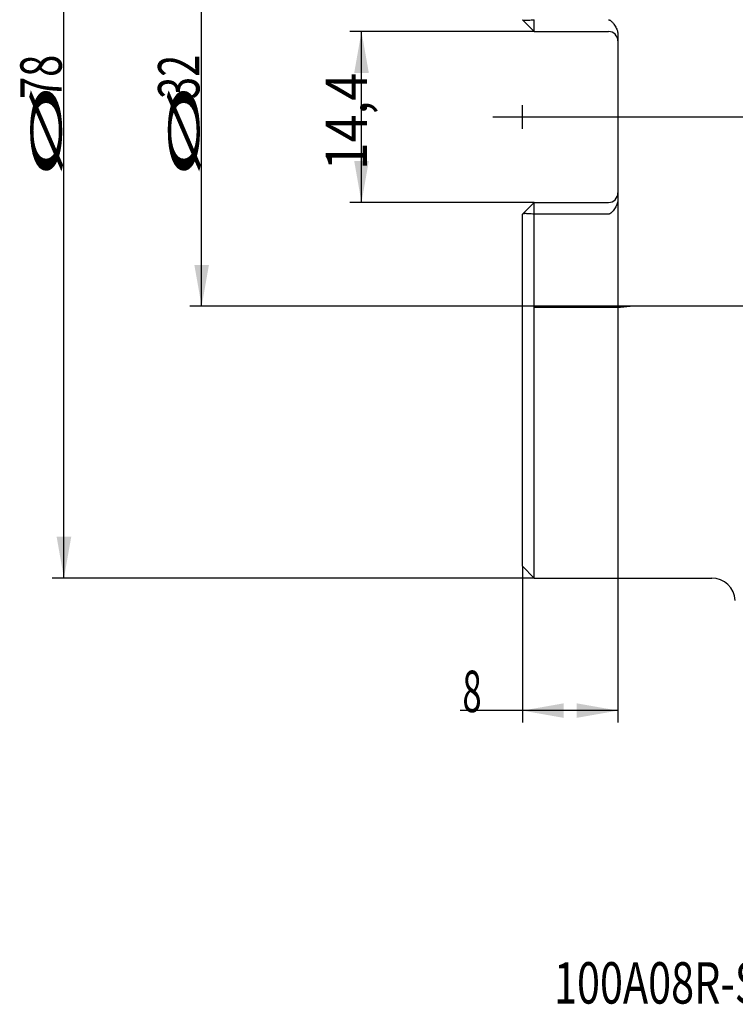
# Model space of a CAD drawing. Units: millimetres. Extents: x 232 to 342, y 214 to 375.
# Drawn here: x 232 to 293, y 214 to 297 of the extents above; entities that cross this region are included whole.
import ezdxf
from ezdxf.lldxf.tags import DXFTag

# ---------------------------------------------------------------- set-up
doc = ezdxf.new("R2010")
doc.units = ezdxf.units.MM
doc.linetypes.add('CENTER2', pattern=[1.125, 0.75, -0.125, 0.125, -0.125])
for name, color, linetype in [('1', 4, 'Continuous'), ('4', 2, 'CENTER2'), ('80', 6, 'Continuous'), ('SK2', 7, 'Continuous'), ('SK3', 1, 'DASHED'), ('SK4', 2, 'CENTER2'), ('SK6', 5, 'Continuous')]:
    doc.layers.add(name, color=color, linetype=linetype)
doc.styles.add('cesky', font='simplex.shx')
tags = doc.linetypes.add('DASHED', pattern=[25.72, 12.86, -12.86]).pattern_tags.tags
tags[6:7] = [DXFTag(74, 4), DXFTag(75, 0), DXFTag(340, '0'), DXFTag(46, 0.0), DXFTag(50, 0.0), DXFTag(44, 0.0), DXFTag(45, 0.0)]
tags[4:5] = [DXFTag(74, 4), DXFTag(75, 0), DXFTag(340, '0'), DXFTag(46, 0.0), DXFTag(50, 0.0), DXFTag(44, 0.0), DXFTag(45, 0.0)]

msp = doc.modelspace()

# ---------------------------------------------------------------- linework, layer by layer
at = {"layer": '1'}
for p, q in [((275.58, 296.096), (274.599, 297.077)), ((275.58, 296.096), (275.58, 297.096)), ((275.58, 296.096), (281.855, 296.096)), ((282.655, 295.806), (282.655, 281.93)), ((275.58, 281.641), (274.599, 280.66)), ((275.58, 281.641), (281.855, 281.641)), ((275.58, 280.641), (275.58, 281.641)), ((274.58, 250.868), (274.58, 280.641)), ((281.855, 280.641), (275.58, 280.641)), ((275.58, 249.868), (275.58, 280.641)), ((274.58, 250.868), (275.58, 249.868)), ((275.58, 249.868), (290.58, 249.868))]:
    msp.add_line(p, q, dxfattribs=at)
for centre, radius, start, end in [((281.855, 295.296), 0.8, 0, 90), ((281.855, 282.441), 0.8, 270, 360), ((290.58, 247.868), 2, 3.12349, 90)]:
    msp.add_arc(centre, radius, start, end, dxfattribs=at)
for points in [[(274.58, 297.096), (274.586, 297.089), (274.593, 297.083), (274.599, 297.077)], [(274.599, 280.66), (274.593, 280.653), (274.586, 280.647), (274.58, 280.641)]]:
    msp.add_open_spline(points, degree=3, dxfattribs=at)
for points, knots in [([(274.599, 297.077), (274.603, 297.073), (274.607, 297.07), (274.617, 297.065), (274.631, 297.059), (274.646, 297.056), (274.666, 297.052), (274.676, 297.05), (274.696, 297.048), (274.706, 297.047), (274.736, 297.044), (274.757, 297.043), (274.797, 297.042), (274.818, 297.042), (274.879, 297.042), (274.92, 297.043), (275.003, 297.047), (275.044, 297.049), (275.167, 297.057), (275.25, 297.063), (275.415, 297.078), (275.497, 297.087), (275.58, 297.096)], [0, 0, 0, 0, 0.015625, 0.015625, 0.03125, 0.0625, 0.0625, 0.09375, 0.09375, 0.125, 0.125, 0.1875, 0.1875, 0.25, 0.25, 0.375, 0.375, 0.5, 0.5, 0.75, 0.75, 1, 1, 1, 1]), ([(281.855, 297.096), (281.872, 297.096), (281.889, 297.093), (281.914, 297.086), (281.922, 297.083), (281.938, 297.077), (281.945, 297.073), (281.968, 297.062), (281.982, 297.053), (282.01, 297.034), (282.024, 297.024), (282.064, 296.992), (282.088, 296.97), (282.136, 296.923), (282.16, 296.899), (282.205, 296.85), (282.227, 296.825), (282.269, 296.774), (282.29, 296.748), (282.351, 296.668), (282.388, 296.613), (282.457, 296.5), (282.489, 296.442), (282.545, 296.323), (282.57, 296.262), (282.6, 296.167), (282.61, 296.134), (282.626, 296.07), (282.633, 296.037), (282.649, 295.939), (282.655, 295.873), (282.655, 295.806)], [0, 0, 0, 0, 0.03125, 0.03125, 0.046875, 0.046875, 0.0625, 0.0625, 0.09375, 0.09375, 0.125, 0.125, 0.1875, 0.1875, 0.25, 0.25, 0.3125, 0.3125, 0.375, 0.375, 0.5, 0.5, 0.625, 0.625, 0.75, 0.75, 0.8125, 0.8125, 0.875, 0.875, 1, 1, 1, 1]), ([(282.655, 281.93), (282.655, 281.897), (282.654, 281.864), (282.649, 281.814), (282.647, 281.797), (282.643, 281.764), (282.641, 281.747), (282.627, 281.665), (282.611, 281.601), (282.58, 281.507), (282.563, 281.46), (282.544, 281.414), (282.531, 281.383), (282.524, 281.368), (282.488, 281.293), (282.456, 281.234), (282.387, 281.122), (282.35, 281.067), (282.27, 280.962), (282.227, 280.91), (282.16, 280.837), (282.136, 280.812), (282.088, 280.766), (282.063, 280.743), (282.023, 280.712), (282.01, 280.702), (281.982, 280.683), (281.968, 280.674), (281.938, 280.659), (281.922, 280.652), (281.897, 280.645), (281.889, 280.644), (281.872, 280.641), (281.864, 280.641), (281.855, 280.641)], [0, 0, 0, 0, 0.0625, 0.0625, 0.09375, 0.09375, 0.125, 0.125, 0.25, 0.25, 0.3125, 0.34375, 0.34375, 0.375, 0.375, 0.5, 0.5, 0.625, 0.625, 0.75, 0.75, 0.8125, 0.8125, 0.875, 0.875, 0.90625, 0.90625, 0.9375, 0.9375, 0.96875, 0.96875, 0.984375, 0.984375, 1, 1, 1, 1]), ([(275.58, 280.641), (275.497, 280.649), (275.415, 280.658), (275.25, 280.673), (275.167, 280.679), (275.044, 280.687), (275.003, 280.69), (274.921, 280.693), (274.879, 280.694), (274.818, 280.694), (274.798, 280.694), (274.757, 280.693), (274.736, 280.692), (274.706, 280.689), (274.696, 280.688), (274.676, 280.686), (274.666, 280.684), (274.646, 280.68), (274.636, 280.678), (274.621, 280.673), (274.617, 280.671), (274.607, 280.666), (274.603, 280.663), (274.599, 280.66)], [0, 0, 0, 0, 0.25, 0.25, 0.5, 0.5, 0.625, 0.625, 0.75, 0.75, 0.8125, 0.8125, 0.875, 0.875, 0.90625, 0.90625, 0.9375, 0.9375, 0.96875, 0.96875, 0.984375, 0.984375, 1, 1, 1, 1])]:
    msp.add_open_spline(points, degree=3, knots=knots, dxfattribs=at)
at = {"layer": '4'}
msp.add_line((272.07, 288.868), (332.292, 288.868), dxfattribs=at)
at = {"layer": '80'}
for p, q in [((274.58, 287.868), (274.58, 289.868)), ((273.58, 288.868), (275.58, 288.868))]:
    msp.add_line(p, q, dxfattribs=at)
msp.add_point((274.58, 288.868), dxfattribs=at)
at = {"layer": 'SK2'}
for p, q in [((235.821, 249.868), (235.821, 327.868)), ((247.463, 272.864), (247.463, 304.872)), ((275.58, 296.096), (259.977, 296.096)), ((260.977, 281.641), (260.977, 296.096)), ((275.58, 281.641), (259.977, 281.641)), ((282.655, 281.93), (282.655, 237.667)), ((283.977, 272.864), (246.463, 272.864)), ((274.58, 250.868), (274.58, 237.667)), ((275.58, 249.868), (234.821, 249.868)), ((282.655, 238.667), (269.328, 238.667))]:
    msp.add_line(p, q, dxfattribs=at)
for points in [[(260.977, 296.096), (261.594, 292.596), (260.36, 292.596)], [(260.977, 281.641), (260.36, 285.141), (261.594, 285.141)], [(247.463, 272.864), (246.845, 276.364), (248.08, 276.364)], [(235.821, 249.868), (235.204, 253.368), (236.438, 253.368)], [(274.58, 238.667), (278.08, 239.284), (278.08, 238.05)], [(282.655, 238.667), (279.155, 238.05), (279.155, 239.284)]]:
    msp.add_solid(points, dxfattribs=at)
at = {"layer": 'SK3'}
for p, q in [((282.88, 272.768), (275.58, 272.768)), ((283.977, 272.864), (282.88, 272.768)), ((294.08, 272.864), (283.977, 272.864))]:
    msp.add_line(p, q, dxfattribs=at)
at = {"layer": 'SK4'}
msp.add_line((272.57, 288.868), (331.792, 288.868), dxfattribs=at)

# ---------------------------------------------------------------- texts
at = {"layer": 'SK2', "char_height": 3.5, "attachment_point": 7, "rotation": 90, "line_spacing_factor": 0.843373, "style": 'cesky'}
for s, insert in [('\\W0.7045;78', (235.633, 290.394)), ('\\W0.7045;32', (247.275, 290.394)), ('\\W0.8876;14,4', (261.446, 284.364)), ('\\W3.0115;\\H2.63;%%c\\H3.50;', (235.633, 283.657)), ('\\W3.0115;\\H2.63;%%c\\H3.50;', (247.275, 283.657))]:
    msp.add_mtext(s, dxfattribs=dict(at, insert=insert))
at = {"layer": 'SK2', "insert": (269.513, 238.542), "char_height": 3.5, "attachment_point": 7, "line_spacing_factor": 0.843373, "style": 'cesky'}
msp.add_mtext('\\W0.6094;8', dxfattribs=at)
at = {"layer": 'SK6', "insert": (277.251, 213.891), "char_height": 3.5, "attachment_point": 7, "line_spacing_factor": 0.843373, "style": 'cesky'}
msp.add_mtext('\\W0.7331;100A08R-S45SE09F-C', dxfattribs=at)

doc.saveas('drawing.dxf')
